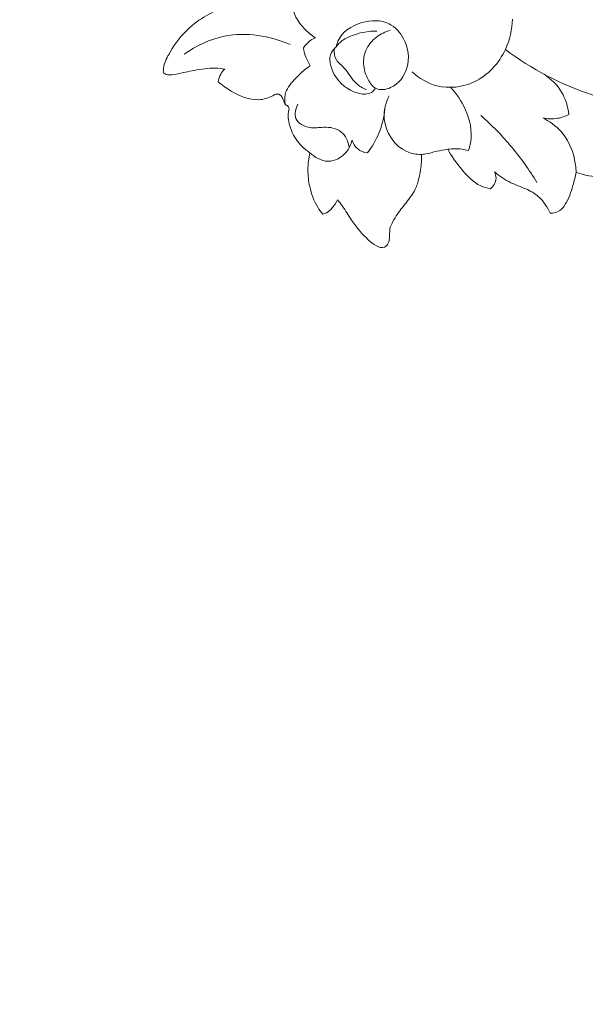
# Model space of a CAD drawing. Units: centimetres. Extents: x 165 to 332, y 127 to 363.
# Drawn here: x 214 to 220, y 190 to 200 of the extents above; entities that cross this region are included whole.
import ezdxf

# ---------------------------------------------------------------- set-up
doc = ezdxf.new("R2010")
doc.units = ezdxf.units.CM
doc.header["$MEASUREMENT"] = 0
doc.layers.add('layer 1', color=7, linetype='Continuous')

msp = doc.modelspace()

# ---------------------------------------------------------------- linework, layer by layer
at = {"layer": 'layer 1', "color": 250, "lineweight": 20}
for points, knots in [([(164.67986, 127.2386), (164.67986, 127.2386), (164.67986, 363.42431), (164.67986, 363.42431), (164.67986, 363.42431), (164.67986, 363.42431), (331.67985, 363.42431), (331.67985, 363.42431), (331.67985, 363.42431), (331.67985, 363.42431), (331.67985, 127.2386), (331.67985, 127.2386), (331.67985, 127.2386), (331.67985, 127.2386), (164.67986, 127.2386), (164.67986, 127.2386)], [0, 0, 0, 0, 0.2, 0.2, 0.2, 0.2, 0.4, 0.4, 0.4, 0.4, 0.6, 0.6, 0.6, 0.6, 1, 1, 1, 1]), ([(217.31551, 199.45696), (217.27632, 199.48117), (217.24014, 199.51023), (217.20797, 199.54392), (217.20797, 199.54392), (217.14092, 199.61406), (217.09088, 199.70442), (217.07681, 199.79924), (217.07681, 199.79924), (217.07002, 199.84492), (217.07155, 199.89163), (217.07911, 199.93686)], [0, 0, 0, 0, 0.25, 0.25, 0.25, 0.25, 0.5, 0.5, 0.5, 0.5, 1, 1, 1, 1]), ([(215.80547, 199.1076), (215.80469, 199.12387), (215.80499, 199.14024), (215.80707, 199.15632), (215.80707, 199.15632), (215.81331, 199.20433), (215.83535, 199.24915), (215.85939, 199.29219), (215.85939, 199.29219), (215.90251, 199.36925), (215.95205, 199.44074), (216.0117, 199.50384), (216.0117, 199.50384), (216.11283, 199.61081), (216.24308, 199.6935), (216.38143, 199.74769), (216.38143, 199.74769), (216.45337, 199.77578), (216.5274, 199.79623), (216.60152, 199.81685), (216.60152, 199.81685), (216.6302, 199.82486), (216.65892, 199.83296), (216.68766, 199.84047)], [0, 0, 0, 0, 0.1428571, 0.1428571, 0.1428571, 0.1428571, 0.2857143, 0.2857143, 0.2857143, 0.2857143, 0.4285714, 0.4285714, 0.4285714, 0.4285714, 0.5714286, 0.5714286, 0.5714286, 0.5714286, 0.7142857, 0.7142857, 0.7142857, 0.7142857, 1, 1, 1, 1]), ([(217.79321, 199.1971), (217.79675, 199.14362), (217.8131, 199.09271), (217.83938, 199.04285), (217.83938, 199.04285), (217.85889, 199.00605), (217.8838, 198.96971), (217.91822, 198.95303), (217.91822, 198.95303), (217.95962, 198.93308), (218.0148, 198.94139), (218.06145, 198.96202), (218.06145, 198.96202), (218.14536, 198.99905), (218.20131, 199.07558), (218.22506, 199.15972), (218.22506, 199.15972), (218.25177, 199.25387), (218.23821, 199.35753), (218.19185, 199.44587), (218.19185, 199.44587), (218.15861, 199.50945), (218.10847, 199.56508), (218.0472, 199.5958), (218.0472, 199.5958), (217.96782, 199.63552), (217.86991, 199.63351), (217.77806, 199.60675), (217.77806, 199.60675), (217.67494, 199.5767), (217.57956, 199.51539), (217.53984, 199.42415), (217.53984, 199.42415), (217.53175, 199.40544), (217.52594, 199.38547), (217.52179, 199.3654)], [0, 0, 0, 0, 0.1, 0.1, 0.1, 0.1, 0.2, 0.2, 0.2, 0.2, 0.3, 0.3, 0.3, 0.3, 0.4, 0.4, 0.4, 0.4, 0.5, 0.5, 0.5, 0.5, 0.6, 0.6, 0.6, 0.6, 0.7, 0.7, 0.7, 0.7, 0.8, 0.8, 0.8, 0.8, 1, 1, 1, 1]), ([(219.27373, 199.64223), (219.26986, 199.53899), (219.24674, 199.43581), (219.2025, 199.34089), (219.2025, 199.34089), (219.13865, 199.20415), (219.03073, 199.08437), (218.89309, 199.01941), (218.89309, 199.01941), (218.77837, 198.96527), (218.64311, 198.94918), (218.52079, 198.98107), (218.52079, 198.98107), (218.42909, 199.00496), (218.34472, 199.05575), (218.27502, 199.11856)], [0, 0, 0, 0, 0.2, 0.2, 0.2, 0.2, 0.4, 0.4, 0.4, 0.4, 0.6, 0.6, 0.6, 0.6, 1, 1, 1, 1]), ([(216.01314, 199.29291), (216.13186, 199.37724), (216.26791, 199.44307), (216.41239, 199.47202), (216.41239, 199.47202), (216.62793, 199.51517), (216.86199, 199.476), (217.0637, 199.39047)], [0, 0, 0, 0, 0.3333333, 0.3333333, 0.3333333, 0.3333333, 1, 1, 1, 1]), ([(217.52179, 199.3654), (217.539, 199.38869), (217.55924, 199.41045), (217.58237, 199.42811), (217.58237, 199.42811), (217.61558, 199.45335), (217.65474, 199.4701), (217.69486, 199.48381), (217.69486, 199.48381), (217.76962, 199.50933), (217.8476, 199.5243), (217.92585, 199.52374)], [0, 0, 0, 0, 0.25, 0.25, 0.25, 0.25, 0.5, 0.5, 0.5, 0.5, 1, 1, 1, 1]), ([(217.79321, 199.1971), (217.79218, 199.24247), (217.79938, 199.28892), (217.8168, 199.33092), (217.8168, 199.33092), (217.83879, 199.38375), (217.87707, 199.42949), (217.923, 199.46441), (217.923, 199.46441), (217.96345, 199.49516), (218.00989, 199.5175), (218.05849, 199.53066)], [0, 0, 0, 0, 0.25, 0.25, 0.25, 0.25, 0.5, 0.5, 0.5, 0.5, 1, 1, 1, 1]), ([(217.19604, 199.35605), (217.2136, 199.38269), (217.23576, 199.4067), (217.26149, 199.42578), (217.26149, 199.42578), (217.27825, 199.43827), (217.2965, 199.44868), (217.31551, 199.45696)], [0, 0, 0, 0, 0.3333333, 0.3333333, 0.3333333, 0.3333333, 1, 1, 1, 1]), ([(217.26471, 199.17898), (217.24867, 199.2034), (217.23474, 199.22938), (217.22367, 199.25643), (217.22367, 199.25643), (217.21064, 199.28842), (217.20139, 199.32211), (217.19604, 199.35605)], [0, 0, 0, 0, 0.3333333, 0.3333333, 0.3333333, 0.3333333, 1, 1, 1, 1]), ([(217.52179, 199.3654), (217.50372, 199.35032), (217.48689, 199.33229), (217.47583, 199.3119), (217.47583, 199.3119), (217.44164, 199.24865), (217.46413, 199.16336), (217.50313, 199.09364), (217.50313, 199.09364), (217.55493, 199.0013), (217.63582, 198.93624), (217.73101, 198.90872), (217.73101, 198.90872), (217.76616, 198.89859), (217.80329, 198.89352), (217.83906, 198.9022), (217.83906, 198.9022), (217.86142, 198.90763), (217.88317, 198.9184), (217.89734, 198.93573), (217.89734, 198.93573), (217.90268, 198.94215), (217.9069, 198.94965), (217.91032, 198.95735)], [0, 0, 0, 0, 0.1428571, 0.1428571, 0.1428571, 0.1428571, 0.2857143, 0.2857143, 0.2857143, 0.2857143, 0.4285714, 0.4285714, 0.4285714, 0.4285714, 0.5714286, 0.5714286, 0.5714286, 0.5714286, 0.7142857, 0.7142857, 0.7142857, 0.7142857, 1, 1, 1, 1]), ([(217.50059, 199.34543), (217.4996, 199.30845), (217.50502, 199.26797), (217.52398, 199.23661), (217.52398, 199.23661), (217.54392, 199.20391), (217.57865, 199.18134), (217.606, 199.15279), (217.606, 199.15279), (217.64941, 199.10735), (217.6743, 199.04685), (217.7189, 199.00463), (217.7189, 199.00463), (217.74825, 198.97704), (217.786, 198.95727), (217.82334, 198.94115)], [0, 0, 0, 0, 0.2, 0.2, 0.2, 0.2, 0.4, 0.4, 0.4, 0.4, 0.6, 0.6, 0.6, 0.6, 1, 1, 1, 1]), ([(221.8531, 198.95781), (221.59978, 198.85714), (221.32954, 198.79219), (221.05558, 198.77226), (221.05558, 198.77226), (220.72287, 198.74814), (220.38465, 198.79033), (220.06535, 198.89182), (220.06535, 198.89182), (219.75435, 198.99058), (219.46122, 199.14568), (219.2025, 199.34089)], [0, 0, 0, 0, 0.25, 0.25, 0.25, 0.25, 0.5, 0.5, 0.5, 0.5, 1, 1, 1, 1]), ([(216.41485, 199.14662), (216.38474, 199.15137), (216.35429, 199.15471), (216.3238, 199.15545), (216.3238, 199.15545), (216.25276, 199.15731), (216.18166, 199.14575), (216.11225, 199.13269), (216.11225, 199.13269), (216.05316, 199.12162), (215.99542, 199.10946), (215.93511, 199.09655), (215.93511, 199.09655), (215.906, 199.09026), (215.87636, 199.08381), (215.84808, 199.08984), (215.84808, 199.08984), (215.83316, 199.093), (215.81864, 199.09958), (215.80547, 199.1076)], [0, 0, 0, 0, 0.1666667, 0.1666667, 0.1666667, 0.1666667, 0.3333333, 0.3333333, 0.3333333, 0.3333333, 0.5, 0.5, 0.5, 0.5, 0.6666667, 0.6666667, 0.6666667, 0.6666667, 1, 1, 1, 1]), ([(216.35133, 199.02087), (216.35455, 199.04716), (216.36256, 199.07322), (216.37547, 199.09658), (216.37547, 199.09658), (216.38579, 199.11522), (216.39936, 199.13207), (216.41485, 199.14662)], [0, 0, 0, 0, 0.3333333, 0.3333333, 0.3333333, 0.3333333, 1, 1, 1, 1]), ([(217.01739, 198.79556), (217.01052, 198.82715), (217.00812, 198.86107), (217.01457, 198.8922), (217.01457, 198.8922), (217.02591, 198.94767), (217.06522, 198.99444), (217.10511, 199.03792), (217.10511, 199.03792), (217.15448, 199.09183), (217.20483, 199.14064), (217.26471, 199.17898)], [0, 0, 0, 0, 0.25, 0.25, 0.25, 0.25, 0.5, 0.5, 0.5, 0.5, 1, 1, 1, 1]), ([(219.58769, 199.0943), (219.65642, 199.04867), (219.71793, 198.98841), (219.76037, 198.91727), (219.76037, 198.91727), (219.80058, 198.84998), (219.82378, 198.77285), (219.8324, 198.69595)], [0, 0, 0, 0, 0.3333333, 0.3333333, 0.3333333, 0.3333333, 1, 1, 1, 1]), ([(217.05515, 198.75481), (217.05414, 198.76004), (217.05269, 198.76551), (217.04994, 198.76986), (217.04994, 198.76986), (217.04285, 198.78127), (217.02695, 198.78576), (217.01739, 198.79556), (217.01739, 198.79556), (217.01075, 198.80239), (217.00717, 198.81188), (217.0037, 198.82096), (217.0037, 198.82096), (216.99957, 198.83132), (216.99547, 198.84132), (216.99102, 198.85151), (216.99102, 198.85151), (216.98524, 198.86448), (216.97895, 198.87796), (216.96774, 198.88684), (216.96774, 198.88684), (216.95822, 198.89445), (216.94518, 198.89874), (216.93316, 198.89803), (216.93316, 198.89803), (216.91885, 198.89709), (216.9061, 198.88902), (216.89303, 198.88181), (216.89303, 198.88181), (216.84898, 198.8576), (216.80091, 198.84414), (216.75263, 198.84197), (216.75263, 198.84197), (216.65782, 198.83792), (216.56212, 198.87803), (216.47816, 198.92791), (216.47816, 198.92791), (216.43219, 198.95514), (216.38983, 198.98542), (216.35133, 199.02087)], [0, 0, 0, 0, 0.0909091, 0.0909091, 0.0909091, 0.0909091, 0.1818182, 0.1818182, 0.1818182, 0.1818182, 0.2727273, 0.2727273, 0.2727273, 0.2727273, 0.3636364, 0.3636364, 0.3636364, 0.3636364, 0.4545455, 0.4545455, 0.4545455, 0.4545455, 0.5454545, 0.5454545, 0.5454545, 0.5454545, 0.6363636, 0.6363636, 0.6363636, 0.6363636, 0.7272727, 0.7272727, 0.7272727, 0.7272727, 0.8181818, 0.8181818, 0.8181818, 0.8181818, 1, 1, 1, 1]), ([(218.65797, 198.96487), (218.71827, 198.90196), (218.76722, 198.82897), (218.80353, 198.74831), (218.80353, 198.74831), (218.84963, 198.64597), (218.87558, 198.53142), (218.85797, 198.42328), (218.85797, 198.42328), (218.85323, 198.39383), (218.84526, 198.36491), (218.83517, 198.33692)], [0, 0, 0, 0, 0.25, 0.25, 0.25, 0.25, 0.5, 0.5, 0.5, 0.5, 1, 1, 1, 1]), ([(217.65218, 198.36686), (217.64197, 198.42502), (217.61572, 198.48763), (217.56956, 198.52409), (217.56956, 198.52409), (217.52414, 198.56003), (217.45942, 198.57051), (217.39987, 198.56859), (217.39987, 198.56859), (217.35237, 198.56701), (217.30829, 198.55752), (217.26034, 198.5651), (217.26034, 198.5651), (217.20343, 198.57404), (217.14112, 198.60703), (217.12182, 198.65671), (217.12182, 198.65671), (217.10512, 198.6995), (217.12035, 198.75478), (217.14128, 198.79713)], [0, 0, 0, 0, 0.1666667, 0.1666667, 0.1666667, 0.1666667, 0.3333333, 0.3333333, 0.3333333, 0.3333333, 0.5, 0.5, 0.5, 0.5, 0.6666667, 0.6666667, 0.6666667, 0.6666667, 1, 1, 1, 1]), ([(218.36759, 198.29763), (218.3186, 198.29915), (218.26879, 198.30751), (218.22331, 198.32752), (218.22331, 198.32752), (218.10118, 198.3812), (218.01046, 198.51927), (217.99939, 198.65349), (217.99939, 198.65349), (217.99283, 198.73268), (218.01405, 198.81056), (218.04745, 198.88006)], [0, 0, 0, 0, 0.25, 0.25, 0.25, 0.25, 0.5, 0.5, 0.5, 0.5, 1, 1, 1, 1]), ([(217.26075, 198.31608), (217.22729, 198.33805), (217.19626, 198.36383), (217.16886, 198.39332), (217.16886, 198.39332), (217.11445, 198.45198), (217.07449, 198.52495), (217.05498, 198.60234), (217.05498, 198.60234), (217.04812, 198.62959), (217.04384, 198.65736), (217.04439, 198.68522), (217.04439, 198.68522), (217.04474, 198.70875), (217.04871, 198.73223), (217.05515, 198.75481)], [0, 0, 0, 0, 0.2, 0.2, 0.2, 0.2, 0.4, 0.4, 0.4, 0.4, 0.6, 0.6, 0.6, 0.6, 1, 1, 1, 1]), ([(218.00492, 198.75308), (217.99715, 198.67022), (217.97786, 198.58798), (217.94637, 198.51071), (217.94637, 198.51071), (217.91754, 198.44019), (217.87849, 198.3739), (217.83202, 198.31384)], [0, 0, 0, 0, 0.3333333, 0.3333333, 0.3333333, 0.3333333, 1, 1, 1, 1]), ([(219.51579, 198.02039), (219.44163, 198.14311), (219.35801, 198.26063), (219.2658, 198.37101), (219.2658, 198.37101), (219.17141, 198.48406), (219.06784, 198.58972), (218.95705, 198.68678)], [0, 0, 0, 0, 0.3333333, 0.3333333, 0.3333333, 0.3333333, 1, 1, 1, 1]), ([(219.8324, 198.69595), (219.79756, 198.67752), (219.75982, 198.66399), (219.72071, 198.65714), (219.72071, 198.65714), (219.67206, 198.64867), (219.62134, 198.65057), (219.57312, 198.6608)], [0, 0, 0, 0, 0.3333333, 0.3333333, 0.3333333, 0.3333333, 1, 1, 1, 1]), ([(219.57312, 198.6608), (219.64091, 198.62697), (219.70501, 198.58227), (219.7556, 198.52537), (219.7556, 198.52537), (219.85183, 198.41713), (219.89927, 198.2648), (219.90506, 198.12196)], [0, 0, 0, 0, 0.3333333, 0.3333333, 0.3333333, 0.3333333, 1, 1, 1, 1]), ([(217.67933, 198.4391), (217.66927, 198.39764), (217.6514, 198.35794), (217.62359, 198.32403), (217.62359, 198.32403), (217.57875, 198.26946), (217.50831, 198.22995), (217.43908, 198.23138), (217.43908, 198.23138), (217.37335, 198.23273), (217.30868, 198.271), (217.26075, 198.31608)], [0, 0, 0, 0, 0.25, 0.25, 0.25, 0.25, 0.5, 0.5, 0.5, 0.5, 1, 1, 1, 1]), ([(217.83202, 198.31384), (217.79783, 198.31865), (217.763, 198.33146), (217.73613, 198.3536), (217.73613, 198.3536), (217.70952, 198.37558), (217.69056, 198.40695), (217.67933, 198.4391)], [0, 0, 0, 0, 0.3333333, 0.3333333, 0.3333333, 0.3333333, 1, 1, 1, 1]), ([(217.38934, 197.70494), (217.37123, 197.72683), (217.35438, 197.74998), (217.33949, 197.77421), (217.33949, 197.77421), (217.30095, 197.83706), (217.27499, 197.90749), (217.25912, 197.97946), (217.25912, 197.97946), (217.247, 198.03456), (217.24082, 198.09051), (217.24096, 198.14654), (217.24096, 198.14654), (217.24117, 198.20354), (217.24792, 198.26062), (217.26075, 198.31608)], [0, 0, 0, 0, 0.2, 0.2, 0.2, 0.2, 0.4, 0.4, 0.4, 0.4, 0.6, 0.6, 0.6, 0.6, 1, 1, 1, 1]), ([(218.62915, 198.34944), (218.59282, 198.34368), (218.55639, 198.33776), (218.52046, 198.32962), (218.52046, 198.32962), (218.48385, 198.32128), (218.4477, 198.31064), (218.41075, 198.30397), (218.41075, 198.30397), (218.39647, 198.30142), (218.38203, 198.29941), (218.36759, 198.29763)], [0, 0, 0, 0, 0.25, 0.25, 0.25, 0.25, 0.5, 0.5, 0.5, 0.5, 1, 1, 1, 1]), ([(218.83517, 198.33692), (218.79364, 198.34895), (218.75016, 198.35555), (218.70685, 198.35578), (218.70685, 198.35578), (218.68081, 198.35591), (218.65477, 198.35376), (218.62915, 198.34944)], [0, 0, 0, 0, 0.3333333, 0.3333333, 0.3333333, 0.3333333, 1, 1, 1, 1]), ([(219.05248, 197.9587), (219.02056, 197.96455), (218.98854, 197.97332), (218.95905, 197.98651), (218.95905, 197.98651), (218.87864, 198.02269), (218.81663, 198.09223), (218.75982, 198.16212), (218.75982, 198.16212), (218.71079, 198.22227), (218.66567, 198.28268), (218.62915, 198.34944)], [0, 0, 0, 0, 0.25, 0.25, 0.25, 0.25, 0.5, 0.5, 0.5, 0.5, 1, 1, 1, 1]), ([(220.67642, 198.37258), (220.66028, 198.35143), (220.64304, 198.331), (220.62486, 198.31154), (220.62486, 198.31154), (220.57241, 198.25556), (220.51184, 198.20722), (220.44464, 198.16843), (220.44464, 198.16843), (220.35758, 198.11795), (220.25935, 198.08351), (220.15891, 198.07833), (220.15891, 198.07833), (220.07296, 198.07399), (219.9853, 198.09111), (219.90506, 198.12196)], [0, 0, 0, 0, 0.2, 0.2, 0.2, 0.2, 0.4, 0.4, 0.4, 0.4, 0.6, 0.6, 0.6, 0.6, 1, 1, 1, 1]), ([(218.36759, 198.29763), (218.36887, 198.27435), (218.36915, 198.25094), (218.36814, 198.22766), (218.36814, 198.22766), (218.36593, 198.1722), (218.35671, 198.11728), (218.34375, 198.06303), (218.34375, 198.06303), (218.33454, 198.02498), (218.32368, 197.98726), (218.3068, 197.95249), (218.3068, 197.95249), (218.28026, 197.89759), (218.23909, 197.85014), (218.20121, 197.80179), (218.20121, 197.80179), (218.16825, 197.75953), (218.13773, 197.7165), (218.10791, 197.67081), (218.10791, 197.67081), (218.0855, 197.63657), (218.06348, 197.60074), (218.05602, 197.56173), (218.05602, 197.56173), (218.05015, 197.53062), (218.05347, 197.49756), (218.05079, 197.46539), (218.05079, 197.46539), (218.04947, 197.44924), (218.04668, 197.43333), (218.03962, 197.41815), (218.03962, 197.41815), (218.03154, 197.40091), (218.01795, 197.38464), (218.0015, 197.37792), (218.0015, 197.37792), (217.97751, 197.36826), (217.94721, 197.37893), (217.92144, 197.39224), (217.92144, 197.39224), (217.88987, 197.40851), (217.86499, 197.42887), (217.84103, 197.45089), (217.84103, 197.45089), (217.77916, 197.50759), (217.72298, 197.57508), (217.67499, 197.64629), (217.67499, 197.64629), (217.64392, 197.69261), (217.61623, 197.74051), (217.58409, 197.78571), (217.58409, 197.78571), (217.56896, 197.80699), (217.55282, 197.82769), (217.5364, 197.84809)], [0, 0, 0, 0, 0.0666667, 0.0666667, 0.0666667, 0.0666667, 0.1333333, 0.1333333, 0.1333333, 0.1333333, 0.2, 0.2, 0.2, 0.2, 0.2666667, 0.2666667, 0.2666667, 0.2666667, 0.3333333, 0.3333333, 0.3333333, 0.3333333, 0.4, 0.4, 0.4, 0.4, 0.4666667, 0.4666667, 0.4666667, 0.4666667, 0.5333333, 0.5333333, 0.5333333, 0.5333333, 0.6, 0.6, 0.6, 0.6, 0.6666667, 0.6666667, 0.6666667, 0.6666667, 0.7333333, 0.7333333, 0.7333333, 0.7333333, 0.8, 0.8, 0.8, 0.8, 0.8666667, 0.8666667, 0.8666667, 0.8666667, 1, 1, 1, 1]), ([(219.09428, 198.12451), (219.10348, 198.10612), (219.10924, 198.08541), (219.10936, 198.06482), (219.10936, 198.06482), (219.10939, 198.04177), (219.10257, 198.01871), (219.09042, 197.99903), (219.09042, 197.99903), (219.08069, 197.98315), (219.06752, 197.9695), (219.05248, 197.9587)], [0, 0, 0, 0, 0.25, 0.25, 0.25, 0.25, 0.5, 0.5, 0.5, 0.5, 1, 1, 1, 1]), ([(219.64586, 197.71562), (219.63407, 197.74385), (219.61938, 197.77094), (219.60231, 197.7966), (219.60231, 197.7966), (219.57562, 197.83654), (219.54275, 197.87312), (219.50435, 197.90169), (219.50435, 197.90169), (219.46364, 197.93186), (219.41669, 197.95313), (219.36925, 197.97205), (219.36925, 197.97205), (219.33181, 197.98697), (219.29405, 198.00047), (219.25773, 198.01763), (219.25773, 198.01763), (219.19908, 198.04543), (219.14431, 198.08284), (219.09428, 198.12451)], [0, 0, 0, 0, 0.1666667, 0.1666667, 0.1666667, 0.1666667, 0.3333333, 0.3333333, 0.3333333, 0.3333333, 0.5, 0.5, 0.5, 0.5, 0.6666667, 0.6666667, 0.6666667, 0.6666667, 1, 1, 1, 1]), ([(219.90506, 198.12196), (219.89707, 198.07719), (219.8857, 198.03313), (219.87301, 197.98957), (219.87301, 197.98957), (219.85422, 197.9253), (219.83229, 197.86194), (219.79685, 197.80371), (219.79685, 197.80371), (219.78216, 197.7796), (219.76509, 197.75634), (219.74213, 197.74087), (219.74213, 197.74087), (219.71486, 197.72252), (219.67909, 197.71509), (219.64586, 197.71562)], [0, 0, 0, 0, 0.2, 0.2, 0.2, 0.2, 0.4, 0.4, 0.4, 0.4, 0.6, 0.6, 0.6, 0.6, 1, 1, 1, 1]), ([(217.5364, 197.84809), (217.52174, 197.81884), (217.50253, 197.7923), (217.48074, 197.7673), (217.48074, 197.7673), (217.46466, 197.74897), (217.44726, 197.73137), (217.42618, 197.71954), (217.42618, 197.71954), (217.41466, 197.71308), (217.40204, 197.70836), (217.38934, 197.70494)], [0, 0, 0, 0, 0.25, 0.25, 0.25, 0.25, 0.5, 0.5, 0.5, 0.5, 1, 1, 1, 1])]:
    msp.add_open_spline(points, degree=3, knots=knots, dxfattribs=at)

doc.saveas('drawing.dxf')
